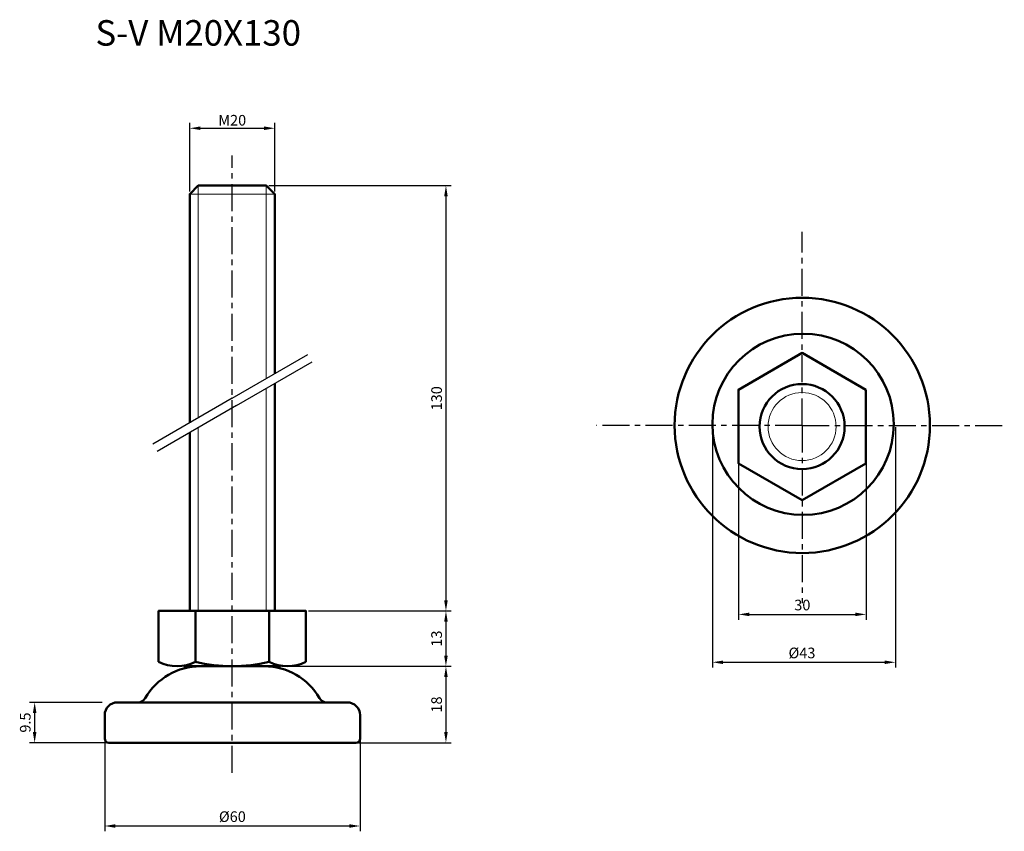
# Model space of a CAD drawing. Units: millimetres. Extents: x 26 to 257, y 23 to 214.
import ezdxf

# ---------------------------------------------------------------- set-up
doc = ezdxf.new("R2010")
doc.units = ezdxf.units.MM
doc.header["$LTSCALE"] = 0.2
doc.linetypes.add('CENTER', pattern=[50.8, 31.75, -6.35, 6.35, -6.35])
for name, color, linetype, lineweight in [('中心線', 7, 'CENTER', 30), ('実線', 7, 'Continuous', 50), ('文字', 7, 'Continuous', 25)]:
    doc.layers.add(name, color=color, linetype=linetype, lineweight=lineweight)
doc.layers.add('文字・寸法線', color=7, linetype='Continuous')
doc.styles.get("Standard").update_dxf_attribs({"font": 'txt.shx', "bigfont": 'bigfont.shx'})
doc.dimstyles.new('ISO-25', dxfattribs={"dimtxt": 2.5, "dimasz": 2.5, "dimexe": 1.25, "dimexo": 0.625, "dimtad": 1, "dimdsep": 46, "dimtxsty": 'Standard', "dimcen": 2.5, "dimadec": 0, "dimazin": 0, "dimtfac": 1, "dimtmove": 0, "dimatfit": 3, "dimfxl": 1, "dimarcsym": 0})

# ---------------------------------------------------------------- blocks, each defined once
blk = doc.blocks.new('*D0')
at = {"layer": 'Defpoints', "color": 0}
for p in [(85.66, 188.76), (65.66, 173.27), (85.66, 173.27)]:
    blk.add_point(p, dxfattribs=at)
at = {"layer": '文字', "color": 0, "lineweight": -2}
for p, q in [((65.66, 173.9), (65.66, 190.01)), ((85.66, 173.9), (85.66, 190.01)), ((68.16, 188.76), (83.16, 188.76))]:
    blk.add_line(p, q, dxfattribs=at)
at = {"layer": '文字', "color": 0}
for points in [[(68.16, 189.18), (68.16, 188.35), (65.66, 188.76)], [(83.16, 189.18), (83.16, 188.35), (85.66, 188.76)]]:
    blk.add_solid(points, dxfattribs=at)
at = {"layer": '文字', "color": 0, "insert": (75.66, 190.64), "char_height": 2.5, "attachment_point": 5}
blk.add_mtext('{\\fArial|b0|i0|c0|p32;M}20', dxfattribs=at)
blk = doc.blocks.new('*D1')
at = {"layer": 'Defpoints', "color": 0}
for p in [(92.96, 75.27), (92.96, 62.27), (125.88, 62.27)]:
    blk.add_point(p, dxfattribs=at)
at = {"layer": '文字', "color": 0, "lineweight": -2}
for p, q in [((93.59, 75.27), (127.13, 75.27)), ((125.88, 72.77), (125.88, 64.77)), ((93.59, 62.27), (127.13, 62.27))]:
    blk.add_line(p, q, dxfattribs=at)
at = {"layer": '文字', "color": 0}
for points in [[(125.47, 72.77), (126.3, 72.77), (125.88, 75.27)], [(125.47, 64.77), (126.3, 64.77), (125.88, 62.27)]]:
    blk.add_solid(points, dxfattribs=at)
at = {"layer": '文字', "color": 0, "insert": (124.01, 68.77), "char_height": 2.5, "attachment_point": 5, "rotation": 90}
blk.add_mtext('13', dxfattribs=at)
blk = doc.blocks.new('*D2')
at = {"layer": 'Defpoints', "color": 0}
for p in [(83.66, 175.27), (93.59, 75.27), (125.88, 75.27)]:
    blk.add_point(p, dxfattribs=at)
at = {"layer": '文字', "color": 0, "lineweight": -2}
for p, q in [((84.29, 175.27), (127.13, 175.27)), ((125.88, 172.77), (125.88, 77.77)), ((94.21, 75.27), (127.13, 75.27))]:
    blk.add_line(p, q, dxfattribs=at)
at = {"layer": '文字', "color": 0}
for points in [[(125.47, 172.77), (126.3, 172.77), (125.88, 175.27)], [(125.47, 77.77), (126.3, 77.77), (125.88, 75.27)]]:
    blk.add_solid(points, dxfattribs=at)
at = {"layer": '文字', "color": 0, "insert": (124.01, 125.27), "char_height": 2.5, "attachment_point": 5, "rotation": 90}
blk.add_mtext('130', dxfattribs=at)
blk = doc.blocks.new('*D4')
at = {"layer": 'Defpoints', "color": 0}
for p in [(86.66, 62.27), (104.69, 44.27), (125.88, 44.27)]:
    blk.add_point(p, dxfattribs=at)
at = {"layer": '文字', "color": 0, "lineweight": -2}
for p, q in [((87.28, 62.27), (127.13, 62.27)), ((125.88, 59.77), (125.88, 46.77)), ((105.32, 44.27), (127.13, 44.27))]:
    blk.add_line(p, q, dxfattribs=at)
at = {"layer": '文字', "color": 0}
for points in [[(125.47, 59.77), (126.3, 59.77), (125.88, 62.27)], [(125.47, 46.77), (126.3, 46.77), (125.88, 44.27)]]:
    blk.add_solid(points, dxfattribs=at)
at = {"layer": '文字', "color": 0, "insert": (124.01, 53.27), "char_height": 2.5, "attachment_point": 5, "rotation": 90}
blk.add_mtext('18', dxfattribs=at)
blk = doc.blocks.new('*D5')
at = {"layer": 'Defpoints', "color": 0}
for p in [(45.69, 48.02), (105.69, 48.02), (45.69, 24.7)]:
    blk.add_point(p, dxfattribs=at)
at = {"layer": '文字', "color": 0, "lineweight": -2}
for p, q in [((45.69, 47.4), (45.69, 23.45)), ((105.69, 47.4), (105.69, 23.45)), ((103.19, 24.7), (48.19, 24.7))]:
    blk.add_line(p, q, dxfattribs=at)
at = {"layer": '文字', "color": 0}
for points in [[(48.19, 25.12), (48.19, 24.29), (45.69, 24.7)], [(103.19, 25.12), (103.19, 24.29), (105.69, 24.7)]]:
    blk.add_solid(points, dxfattribs=at)
at = {"layer": '文字', "color": 0, "insert": (75.69, 26.58), "char_height": 2.5, "attachment_point": 5}
blk.add_mtext('%%c60', dxfattribs=at)
blk = doc.blocks.new('*D6')
at = {"layer": 'Defpoints', "color": 0}
for p in [(45.69, 53.77), (29.23, 44.27), (46.69, 44.27)]:
    blk.add_point(p, dxfattribs=at)
at = {"layer": '文字', "color": 0, "lineweight": -2}
for p, q in [((45.07, 53.77), (27.98, 53.77)), ((29.23, 51.27), (29.23, 46.77)), ((46.07, 44.27), (27.98, 44.27))]:
    blk.add_line(p, q, dxfattribs=at)
at = {"layer": '文字', "color": 0}
for points in [[(28.81, 51.27), (29.65, 51.27), (29.23, 53.77)], [(28.81, 46.77), (29.65, 46.77), (29.23, 44.27)]]:
    blk.add_solid(points, dxfattribs=at)
at = {"layer": '文字', "color": 0, "insert": (27.35, 49.02), "char_height": 2.5, "attachment_point": 5, "rotation": 90}
blk.add_mtext('9.5', dxfattribs=at)
blk = doc.blocks.new('*D11')
at = {"layer": 'Defpoints', "color": 0}
for p in [(188.52, 119.16), (231.52, 119.07), (231.52, 63.2)]:
    blk.add_point(p, dxfattribs=at)
at = {"layer": '文字', "color": 0, "lineweight": -2}
for p, q in [((188.52, 118.54), (188.52, 61.95)), ((231.52, 118.45), (231.52, 61.95)), ((191.02, 63.2), (229.02, 63.2))]:
    blk.add_line(p, q, dxfattribs=at)
at = {"layer": '文字', "color": 0}
for points in [[(191.02, 63.61), (191.02, 62.78), (188.52, 63.2)], [(229.02, 62.78), (229.02, 63.61), (231.52, 63.2)]]:
    blk.add_solid(points, dxfattribs=at)
at = {"layer": '文字', "color": 0, "insert": (209.55, 65.07), "char_height": 2.5, "attachment_point": 5}
blk.add_mtext('%%c43', dxfattribs=at)
blk = doc.blocks.new('*D12')
at = {"layer": 'Defpoints', "color": 0}
for p in [(194.66, 113.82), (224.63, 113.82), (224.63, 74.46)]:
    blk.add_point(p, dxfattribs=at)
at = {"layer": '文字', "color": 0, "lineweight": -2}
for p, q in [((194.66, 113.2), (194.66, 73.21)), ((224.63, 113.2), (224.63, 73.21)), ((197.16, 74.46), (222.13, 74.46))]:
    blk.add_line(p, q, dxfattribs=at)
at = {"layer": '文字', "color": 0}
for points in [[(197.16, 74.87), (197.16, 74.04), (194.66, 74.46)], [(222.13, 74.04), (222.13, 74.87), (224.63, 74.46)]]:
    blk.add_solid(points, dxfattribs=at)
at = {"layer": '文字', "color": 0, "insert": (209.64, 76.33), "char_height": 2.5, "attachment_point": 5}
blk.add_mtext('30', dxfattribs=at)

msp = doc.modelspace()

# ---------------------------------------------------------------- linework, layer by layer
at = {"layer": '中心線'}
for p, q in [((75.66, 37.215), (75.66, 182.367)), ((209.628, 118.889), (209.628, 164.427)), ((209.628, 118.889), (161.258, 118.889)), ((209.628, 118.889), (209.628, 77.071)), ((209.628, 118.889), (257.1, 118.889))]:
    msp.add_line(p, q, dxfattribs=at)
at = {"layer": '実線', "lineweight": 20}
for p, q in [((67.66, 175.272), (67.66, 120.653)), ((83.66, 175.272), (83.66, 133.272)), ((65.66, 173.272), (85.66, 173.272)), ((83.66, 133.272), (83.66, 130.444)), ((83.66, 130.444), (83.66, 129.891)), ((83.66, 127.582), (83.66, 75.272)), ((67.66, 118.344), (67.66, 117.272)), ((67.66, 117.272), (67.66, 114.444)), ((67.66, 114.444), (67.66, 75.272))]:
    msp.add_line(p, q, dxfattribs=at)
at = {"layer": '実線', "lineweight": 30}
for p, q in [((75.66, 125.272), (93.434, 135.534)), ((76.66, 123.54), (94.434, 133.802)), ((75.66, 125.272), (56.985, 114.49)), ((76.66, 123.54), (57.985, 112.758))]:
    msp.add_line(p, q, dxfattribs=at)
at = {"layer": '実線'}
for p, q in [((85.66, 135.272), (85.66, 132.444)), ((65.66, 115.272), (65.66, 112.444)), ((67.01, 75.272), (67.01, 63.272)), ((84.31, 75.272), (84.31, 63.272)), ((64.32, 62.272), (87.001, 62.272)), ((65.31, 62.272), (86.032, 62.272)), ((66.073, 62.272), (85.247, 62.272)), ((66.073, 62.272), (85.247, 62.272)), ((68.19, 62.272), (83.19, 62.272)), ((48.69, 53.772), (53.486, 53.772)), ((96.69, 53.772), (53.289, 53.772)), ((96.69, 53.772), (97.894, 53.772)), ((99.69, 53.772), (97.894, 53.772)), ((98.092, 53.772), (102.69, 53.772)), ((45.69, 50.772), (45.69, 45.272)), ((105.69, 50.772), (105.69, 45.272)), ((46.69, 44.272), (104.69, 44.272))]:
    msp.add_line(p, q, dxfattribs=at)
for points in [[(85.66, 135.272), (85.66, 173.272), (83.66, 175.272), (67.66, 175.272), (65.66, 173.272), (65.66, 119.499)], [(85.66, 131.046), (85.66, 132.444)], [(65.66, 112.444), (65.66, 75.272), (85.66, 75.272), (85.66, 128.736)], [(65.66, 117.189), (65.66, 115.272)], [(92.96, 63.272), (92.96, 75.272), (58.36, 75.272), (58.36, 63.272)]]:
    msp.add_lwpolyline(points, dxfattribs=at)
msp.add_lwpolyline([(224.563, 127.27), (209.58, 135.92), (194.598, 127.27), (194.598, 109.97), (209.58, 101.32), (224.563, 109.97)], close=True, dxfattribs=at)
for centre, radius in [((209.628, 118.889), 30), ((209.819, 119.163), 21.299), ((209.58, 118.62), 10)]:
    msp.add_circle(centre, radius, dxfattribs=at)
at = {"layer": '実線', "lineweight": 20}
msp.add_circle((209.58, 118.62), 8, dxfattribs=at)
at = {"layer": '実線'}
for centre, radius, start, end in [((62.685, 72.125), 9.853, 243.9624, 296.0376), ((75.66, 100.183), 37.911, 256.81097, 283.18903), ((88.635, 72.125), 9.853, 243.9624, 296.0376), ((68.209, 47.272), 15, 90.07071, 150.00004), ((83.172, 47.272), 15, 29.99996, 89.92929), ((48.69, 50.772), 3, 90, 180), ((53.486, 55.772), 2, 270, 330.00004), ((97.894, 55.772), 2, 209.99996, 270), ((102.69, 50.772), 3, 0, 90), ((46.69, 45.272), 1, 180, 270), ((104.69, 45.272), 1, 270, 0)]:
    msp.add_arc(centre, radius, start, end, dxfattribs=at)

# ---------------------------------------------------------------- texts
at = {"layer": '文字・寸法線', "color": 0, "insert": (91.823, 208.183), "char_height": 6, "attachment_point": 9}
msp.add_mtext('{\\fＭＳ ゴシック|b0|i0|c0|p0;S-V M20X130}', dxfattribs=at)

# ---------------------------------------------------------------- dimensions: what is measured, and where the dimension line sits
at = {"layer": '文字'}
for base, p1, p2, text, picture, middle in [((85.66, 188.762), (65.66, 173.272), (85.66, 173.272), '{\\fArial|b0|i0|c0|p32;M}<>', '*D0', (75.66, 190.637)), ((224.627, 74.458), (194.662, 113.823), (224.627, 113.823), '30', '*D12', (209.644, 76.333)), ((45.69, 24.702), (105.69, 48.022), (45.69, 48.022), '%%c60', '*D5', (75.69, 26.577))]:
    dim = msp.add_linear_dim(base=base, p1=p1, p2=p2, text=text, dimstyle='ISO-25', dxfattribs=at)
    dim.commit()
    dim.dimension.update_dxf_attribs({"geometry": picture, "text_midpoint": middle})
dim = msp.add_linear_dim(base=(125.883, 75.272), p1=(83.66, 175.272), p2=(93.585, 75.272), angle=90, text='130', dimstyle='ISO-25', dxfattribs=at)
dim.commit()
dim.dimension.update_dxf_attribs({"geometry": '*D2', "text_midpoint": (124.008, 125.272)})
dim = msp.add_linear_dim(base=(231.519, 63.197), p1=(188.52, 119.163), p2=(231.519, 119.075), text='%%c<>', dimstyle='ISO-25', dxfattribs=at)
dim.commit()
dim.dimension.update_dxf_attribs({"geometry": '*D11', "text_midpoint": (209.547, 63.197), "dimtype": 160})
for base, p1, p2, picture, middle in [((125.883, 62.272), (92.96, 75.272), (92.96, 62.272), '*D1', (124.008, 68.772)), ((125.883, 44.272), (86.657, 62.272), (104.69, 44.272), '*D4', (124.008, 53.272)), ((29.229, 44.272), (45.69, 53.772), (46.69, 44.272), '*D6', (27.354, 49.022))]:
    dim = msp.add_linear_dim(base=base, p1=p1, p2=p2, angle=90, dimstyle='ISO-25', dxfattribs=at)
    dim.commit()
    dim.dimension.update_dxf_attribs({"geometry": picture, "text_midpoint": middle})

doc.saveas('drawing.dxf')
